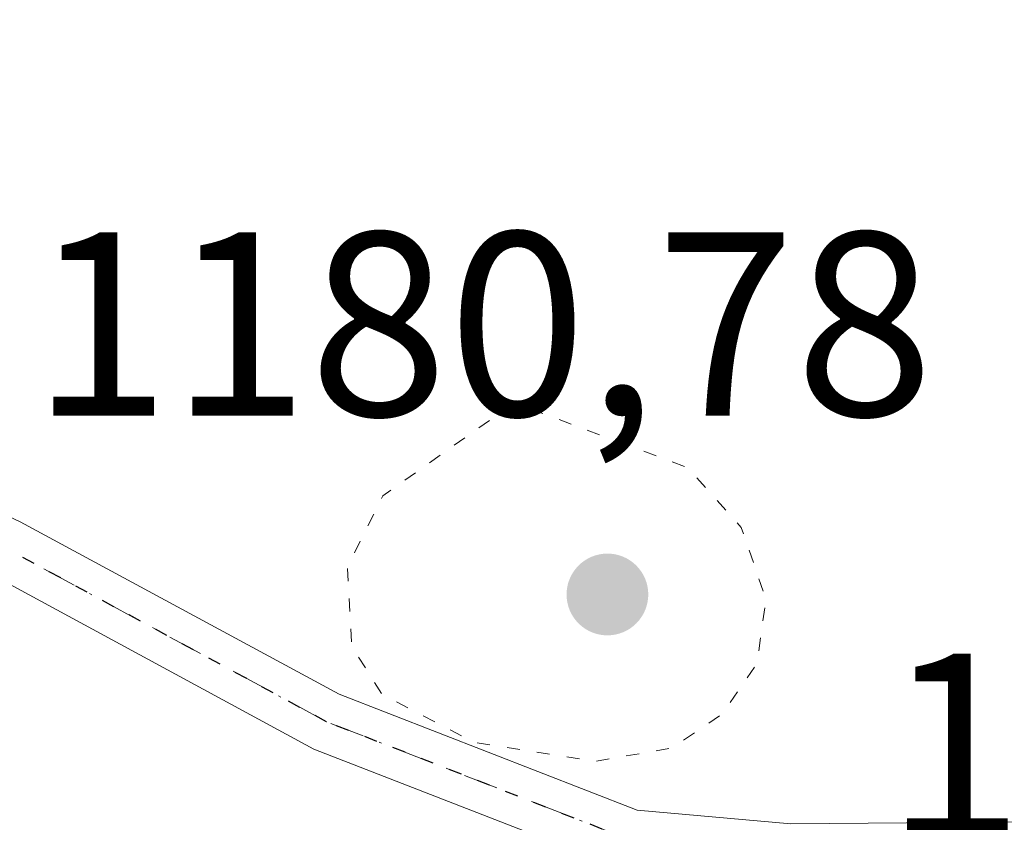
# Model space of a CAD drawing. Units: metres. Extents: x 579809 to 583247, y 4758963 to 4761325.
# Drawn here: x 580395 to 580432, y 4759784 to 4759815 of the extents above; entities that cross this region are included whole.
import ezdxf

# ---------------------------------------------------------------- set-up
doc = ezdxf.new("R2010")
doc.units = ezdxf.units.M
doc.header["$MEASUREMENT"] = 0
doc.linetypes.add('DGN Style 4', pattern=[2.638475, 1.318413, -0.659207, 0.001648, -0.659207])
doc.linetypes.add('DGN Style 5', pattern=[1.153612, 0.494405, -0.659207])
for name, color, linetype, lineweight in [('Curva de nivel normal depresión', 30, 'DGN Style 5', 0), ('Pista no pavimentada Cxs', 111, 'Continuous', 0), ('Pista no pavimentada eje', 91, 'DGN Style 4', 0), ('Punto de cota en terreno', 7, 'Continuous', 0), ('Ruta', 7, 'DGN Style 5', 30), ('Rótulo de punto de cota en terreno', 7, 'Continuous', 0)]:
    doc.layers.add(name, color=color, linetype=linetype, lineweight=lineweight)
doc.styles.add('Style-Arial', font='txt')

# ---------------------------------------------------------------- blocks, each defined once
blk = doc.blocks.new('5PATER')
at = {"layer": 'Punto de cota en terreno', "linetype": 'Continuous', "lineweight": 0}
h = blk.add_hatch(color=51, dxfattribs=at)
edge = h.paths.add_edge_path()
edge.add_ellipse((0, 0), major_axis=(-0.1096, -0.1111), ratio=0.999422, start_angle=0, end_angle=360)

msp = doc.modelspace()

# ---------------------------------------------------------------- linework, layer by layer
at = {"layer": 'Curva de nivel normal depresión', "color": 30, "linetype": 'DGN Style 5', "lineweight": 0, "elevation": 1180, "flags": 128}
msp.add_lwpolyline([(580413.44, 4759800.31), (580408.42, 4759796.76), (580407.07, 4759794.03), (580407.24, 4759791.02), (580408.4, 4759789.18), (580411.9, 4759787.36), (580416.52, 4759786.63), (580419.45, 4759787.14), (580421.38, 4759788.43), (580422.72, 4759790.38), (580423.05, 4759792.83), (580422.11, 4759795.56), (580420.06, 4759797.84), (580413.44, 4759800.31)], dxfattribs=at)
at = {"layer": 'Pista no pavimentada Cxs', "color": 111, "linetype": 'Continuous', "lineweight": 0}
for points in [[(580374.0671, 4759805.3833, 1180.2481), (580394.5805, 4759795.7729, 1180.8518), (580406.7565, 4759789.1901, 1180.102), (580418.1385, 4759784.7643, 1180.1534), (580424.0053, 4759784.2539, 1180.5445), (580443.1537, 4759784.4199, 1181.7329), (580448.0601, 4759784.7001, 1182.4147), (580451.4601, 4759784.0601, 1182.8699), (580454.7101, 4759782.6501, 1183.2786), (580461.7301, 4759778.5601, 1184.1932), (580468.4101, 4759774.0801, 1184.1377), (580475.1101, 4759769.2501, 1184.3348)], [(580374.0671, 4759805.3833, 1180.2481), (580394.5805, 4759795.7729, 1180.8518), (580406.7565, 4759789.1901, 1180.102), (580418.1385, 4759784.7643, 1180.1534), (580424.0053, 4759784.2539, 1180.5445), (580443.1537, 4759784.4199, 1181.7329), (580448.0601, 4759784.7001, 1182.4147), (580451.4601, 4759784.0601, 1182.8699), (580454.7101, 4759782.6501, 1183.2786), (580461.7301, 4759778.5601, 1184.1932), (580468.4101, 4759774.0801, 1184.1377), (580475.1101, 4759769.2501, 1184.3348)], [(580473.7301, 4759767.4201, 1183.6625), (580467.1001, 4759772.2001, 1183.4511), (580460.5101, 4759776.6201, 1183.4605), (580453.6801, 4759780.6101, 1182.6913), (580450.7901, 4759781.8601, 1182.3603), (580447.8101, 4759782.4201, 1181.9504), (580443.2339, 4759782.1205, 1181.3666), (580423.9155, 4759781.9531, 1180.5342), (580417.6115, 4759782.5013, 1180.383), (580405.7889, 4759787.0985, 1180.3028), (580393.5449, 4759793.7183, 1180.7963)], [(580473.7301, 4759767.4201, 1183.6625), (580467.1001, 4759772.2001, 1183.4511), (580460.5101, 4759776.6201, 1183.4605), (580453.6801, 4759780.6101, 1182.6913), (580450.7901, 4759781.8601, 1182.3603), (580447.8101, 4759782.4201, 1181.9504), (580443.2339, 4759782.1205, 1181.3666), (580423.9155, 4759781.9531, 1180.5342), (580417.6115, 4759782.5013, 1180.383), (580405.7889, 4759787.0985, 1180.3028), (580393.5449, 4759793.7183, 1180.7963)]]:
    msp.add_polyline3d(points, dxfattribs=at)
at = {"layer": 'Pista no pavimentada eje', "color": 91, "linetype": 'DGN Style 4', "lineweight": 0}
msp.add_polyline3d([(580417.8749, 4759783.6327, 1180.2626), (580406.2727, 4759788.1443, 1180.2095), (580394.0627, 4759794.7455, 1180.8208), (580373.5731, 4759804.3447, 1180.1369), (580364.9587, 4759808.5043, 1180.089), (580346.5735, 4759824.6449, 1181.1969), (580335.5905, 4759836.2857, 1181.5013), (580314.4239, 4759848.9859, 1181.1353), (580301.9887, 4759855.6007, 1181.5853), (580293.5221, 4759860.7601, 1181.9171), (580272.0745, 4759874.4455, 1182.4672), (580266.3297, 4759879.3165, 1182.5688), (580261.0381, 4759882.7561, 1182.758), (580252.0423, 4759888.0479, 1182.8559), (580250.6253, 4759888.6343, 1182.8702)], dxfattribs=at)
at = {"layer": 'Ruta', "color": 7, "linetype": 'DGN Style 5', "lineweight": 30}
msp.add_polyline3d([(580474.4201, 4759768.3351, 1183.9956), (580467.7551, 4759773.1401, 1183.7767), (580461.1201, 4759777.5901, 1183.8409), (580457.7051, 4759779.5851, 1183.3189), (580454.1951, 4759781.6301, 1182.9793), (580451.1251, 4759782.9601, 1182.6007), (580447.9351, 4759783.5601, 1182.1803), (580443.1939, 4759783.2703, 1181.5418), (580423.9605, 4759783.1035, 1180.5488), (580417.8749, 4759783.6327, 1180.2626), (580406.2727, 4759788.1443, 1180.2095), (580394.0627, 4759794.7455, 1180.8208)], dxfattribs=at)

# ---------------------------------------------------------------- block references
at = {"layer": 'Punto de cota en terreno', "color": 7, "linetype": 'Continuous', "lineweight": 0, "xscale": 10, "yscale": 10, "zscale": 10}
msp.add_blockref('5PATER', (580417, 4759793, 1177.4), dxfattribs=at)

# ---------------------------------------------------------------- texts
at = {"layer": 'Rótulo de punto de cota en terreno', "color": 7, "linetype": 'Continuous', "lineweight": 0, "style": 'Style-Arial'}
for s, p in [('1180,78', (580395.0078, 4759799.8178)), ('1180,35', (580427.5978, 4759783.7378))]:
    msp.add_text(s, height=7, dxfattribs=at).set_placement(p)

doc.saveas('drawing.dxf')
